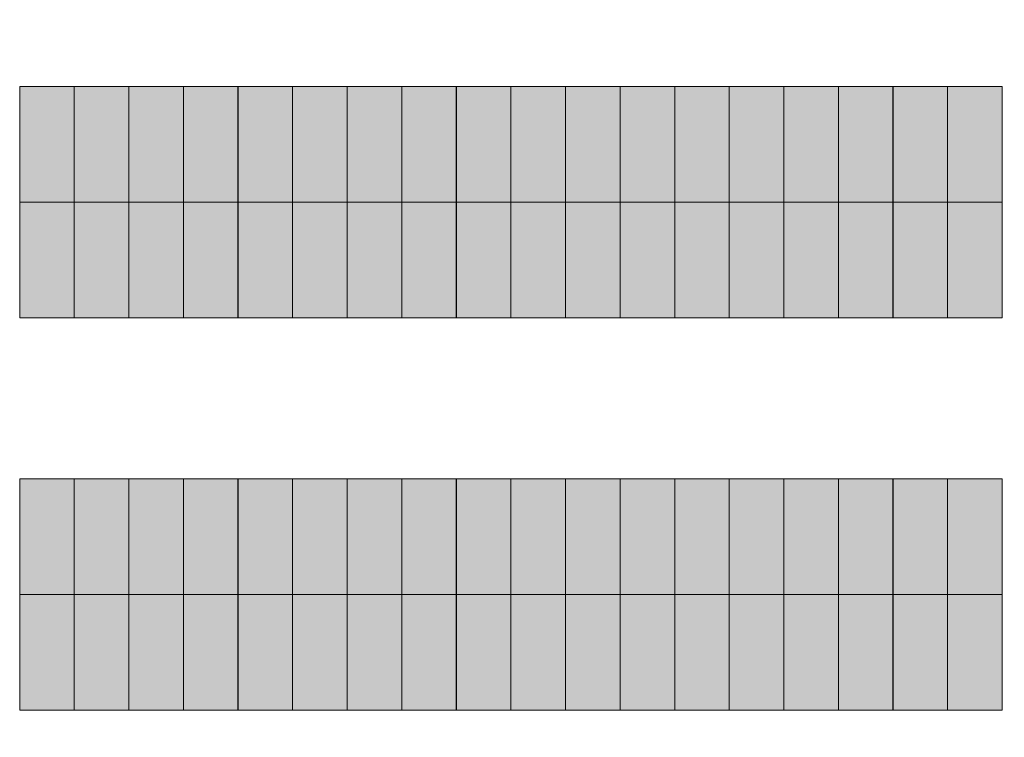
# Model space of a CAD drawing. Units: inches. Extents: x 9 to 297, y 6 to 200.
# Drawn here: x 197 to 213, y 126 to 138 of the extents above; entities that cross this region are included whole.
import ezdxf

# ---------------------------------------------------------------- set-up
doc = ezdxf.new("R2010")
doc.units = ezdxf.units.IN
doc.header["$MEASUREMENT"] = 0
doc.layers.add('_U+30EC_U+30A4_U+30E4_U+30FC 1', color=7, linetype='Continuous')

# ---------------------------------------------------------------- blocks, each defined once
blk = doc.blocks.new('block 3')
at = {"layer": '_U+30EC_U+30A4_U+30E4_U+30FC 1', "true_color": 0xfefefe}
h = blk.add_hatch(color=7, dxfattribs=at)
h.dxf.hatch_style = 2
h.paths.add_polyline_path([(198.05, 134.77), (197.161, 134.77), (197.161, 136.659), (198.05, 136.659)])
h = blk.add_hatch(color=7, dxfattribs=at)
h.dxf.hatch_style = 2
h.paths.add_polyline_path([(198.941, 134.77), (198.051, 134.77), (198.051, 136.659), (198.941, 136.659)])
h = blk.add_hatch(color=7, dxfattribs=at)
h.dxf.hatch_style = 2
h.paths.add_polyline_path([(199.832, 134.77), (198.942, 134.77), (198.942, 136.659), (199.832, 136.659)])
h = blk.add_hatch(color=7, dxfattribs=at)
h.dxf.hatch_style = 2
h.paths.add_polyline_path([(200.723, 134.77), (199.833, 134.77), (199.833, 136.659), (200.723, 136.659)])
h = blk.add_hatch(color=7, dxfattribs=at)
h.dxf.hatch_style = 2
h.paths.add_polyline_path([(201.613, 134.77), (200.724, 134.77), (200.724, 136.659), (201.613, 136.659)])
h = blk.add_hatch(color=7, dxfattribs=at)
h.dxf.hatch_style = 2
h.paths.add_polyline_path([(202.504, 134.77), (201.615, 134.77), (201.615, 136.659), (202.504, 136.659)])
h = blk.add_hatch(color=7, dxfattribs=at)
h.dxf.hatch_style = 2
h.paths.add_polyline_path([(203.396, 134.77), (202.506, 134.77), (202.506, 136.659), (203.396, 136.659)])
h = blk.add_hatch(color=7, dxfattribs=at)
h.dxf.hatch_style = 2
h.paths.add_polyline_path([(204.285, 134.77), (203.396, 134.77), (203.396, 136.659), (204.285, 136.659)])
h = blk.add_hatch(color=7, dxfattribs=at)
h.dxf.hatch_style = 2
h.paths.add_polyline_path([(205.177, 134.77), (204.287, 134.77), (204.287, 136.659), (205.177, 136.659)])
h = blk.add_hatch(color=7, dxfattribs=at)
h.dxf.hatch_style = 2
h.paths.add_polyline_path([(206.068, 134.77), (205.178, 134.77), (205.178, 136.659), (206.068, 136.659)])
h = blk.add_hatch(color=7, dxfattribs=at)
h.dxf.hatch_style = 2
h.paths.add_polyline_path([(206.958, 134.77), (206.069, 134.77), (206.069, 136.659), (206.958, 136.659)])
h = blk.add_hatch(color=7, dxfattribs=at)
h.dxf.hatch_style = 2
h.paths.add_polyline_path([(207.85, 134.77), (206.96, 134.77), (206.96, 136.659), (207.85, 136.659)])
h = blk.add_hatch(color=7, dxfattribs=at)
h.dxf.hatch_style = 2
h.paths.add_polyline_path([(208.74, 134.77), (207.85, 134.77), (207.85, 136.659), (208.74, 136.659)])
h = blk.add_hatch(color=7, dxfattribs=at)
h.dxf.hatch_style = 2
h.paths.add_polyline_path([(209.63, 134.77), (208.741, 134.77), (208.741, 136.659), (209.63, 136.659)])
h = blk.add_hatch(color=7, dxfattribs=at)
h.dxf.hatch_style = 2
h.paths.add_polyline_path([(210.521, 134.77), (209.632, 134.77), (209.632, 136.659), (210.521, 136.659)])
h = blk.add_hatch(color=7, dxfattribs=at)
h.dxf.hatch_style = 2
h.paths.add_polyline_path([(211.412, 134.77), (210.522, 134.77), (210.522, 136.659), (211.412, 136.659)])
h = blk.add_hatch(color=7, dxfattribs=at)
h.dxf.hatch_style = 2
h.paths.add_polyline_path([(212.303, 134.77), (211.413, 134.77), (211.413, 136.659), (212.303, 136.659)])
h = blk.add_hatch(color=7, dxfattribs=at)
h.dxf.hatch_style = 2
h.paths.add_polyline_path([(213.194, 134.77), (212.304, 134.77), (212.304, 136.659), (213.194, 136.659)])
h = blk.add_hatch(color=7, dxfattribs=at)
h.dxf.hatch_style = 2
h.paths.add_polyline_path([(198.05, 132.881), (197.161, 132.881), (197.161, 134.77), (198.05, 134.77)])
h = blk.add_hatch(color=7, dxfattribs=at)
h.dxf.hatch_style = 2
h.paths.add_polyline_path([(198.941, 132.881), (198.051, 132.881), (198.051, 134.77), (198.941, 134.77)])
h = blk.add_hatch(color=7, dxfattribs=at)
h.dxf.hatch_style = 2
h.paths.add_polyline_path([(199.832, 132.881), (198.942, 132.881), (198.942, 134.77), (199.832, 134.77)])
h = blk.add_hatch(color=7, dxfattribs=at)
h.dxf.hatch_style = 2
h.paths.add_polyline_path([(200.723, 132.881), (199.833, 132.881), (199.833, 134.77), (200.723, 134.77)])
h = blk.add_hatch(color=7, dxfattribs=at)
h.dxf.hatch_style = 2
h.paths.add_polyline_path([(201.613, 132.881), (200.724, 132.881), (200.724, 134.77), (201.613, 134.77)])
h = blk.add_hatch(color=7, dxfattribs=at)
h.dxf.hatch_style = 2
h.paths.add_polyline_path([(202.504, 132.881), (201.615, 132.881), (201.615, 134.77), (202.504, 134.77)])
h = blk.add_hatch(color=7, dxfattribs=at)
h.dxf.hatch_style = 2
h.paths.add_polyline_path([(203.396, 132.881), (202.506, 132.881), (202.506, 134.77), (203.396, 134.77)])
h = blk.add_hatch(color=7, dxfattribs=at)
h.dxf.hatch_style = 2
h.paths.add_polyline_path([(204.285, 132.881), (203.396, 132.881), (203.396, 134.77), (204.285, 134.77)])
h = blk.add_hatch(color=7, dxfattribs=at)
h.dxf.hatch_style = 2
h.paths.add_polyline_path([(205.177, 132.881), (204.287, 132.881), (204.287, 134.77), (205.177, 134.77)])
h = blk.add_hatch(color=7, dxfattribs=at)
h.dxf.hatch_style = 2
h.paths.add_polyline_path([(206.068, 132.881), (205.178, 132.881), (205.178, 134.77), (206.068, 134.77)])
h = blk.add_hatch(color=7, dxfattribs=at)
h.dxf.hatch_style = 2
h.paths.add_polyline_path([(206.958, 132.881), (206.069, 132.881), (206.069, 134.77), (206.958, 134.77)])
h = blk.add_hatch(color=7, dxfattribs=at)
h.dxf.hatch_style = 2
h.paths.add_polyline_path([(207.85, 132.881), (206.96, 132.881), (206.96, 134.77), (207.85, 134.77)])
h = blk.add_hatch(color=7, dxfattribs=at)
h.dxf.hatch_style = 2
h.paths.add_polyline_path([(208.74, 132.881), (207.85, 132.881), (207.85, 134.77), (208.74, 134.77)])
h = blk.add_hatch(color=7, dxfattribs=at)
h.dxf.hatch_style = 2
h.paths.add_polyline_path([(209.63, 132.881), (208.741, 132.881), (208.741, 134.77), (209.63, 134.77)])
h = blk.add_hatch(color=7, dxfattribs=at)
h.dxf.hatch_style = 2
h.paths.add_polyline_path([(210.521, 132.881), (209.632, 132.881), (209.632, 134.77), (210.521, 134.77)])
h = blk.add_hatch(color=7, dxfattribs=at)
h.dxf.hatch_style = 2
h.paths.add_polyline_path([(211.412, 132.881), (210.522, 132.881), (210.522, 134.77), (211.412, 134.77)])
h = blk.add_hatch(color=7, dxfattribs=at)
h.dxf.hatch_style = 2
h.paths.add_polyline_path([(212.303, 132.881), (211.413, 132.881), (211.413, 134.77), (212.303, 134.77)])
h = blk.add_hatch(color=7, dxfattribs=at)
h.dxf.hatch_style = 2
h.paths.add_polyline_path([(213.194, 132.881), (212.304, 132.881), (212.304, 134.77), (213.194, 134.77)])
h = blk.add_hatch(color=7, dxfattribs=at)
h.dxf.hatch_style = 2
h.paths.add_polyline_path([(198.05, 128.367), (197.161, 128.367), (197.161, 130.255), (198.05, 130.255)])
h = blk.add_hatch(color=7, dxfattribs=at)
h.dxf.hatch_style = 2
h.paths.add_polyline_path([(198.941, 128.367), (198.051, 128.367), (198.051, 130.255), (198.941, 130.255)])
h = blk.add_hatch(color=7, dxfattribs=at)
h.dxf.hatch_style = 2
h.paths.add_polyline_path([(199.832, 128.367), (198.942, 128.367), (198.942, 130.255), (199.832, 130.255)])
h = blk.add_hatch(color=7, dxfattribs=at)
h.dxf.hatch_style = 2
h.paths.add_polyline_path([(200.723, 128.367), (199.833, 128.367), (199.833, 130.255), (200.723, 130.255)])
h = blk.add_hatch(color=7, dxfattribs=at)
h.dxf.hatch_style = 2
h.paths.add_polyline_path([(201.613, 128.367), (200.724, 128.367), (200.724, 130.255), (201.613, 130.255)])
h = blk.add_hatch(color=7, dxfattribs=at)
h.dxf.hatch_style = 2
h.paths.add_polyline_path([(202.504, 128.367), (201.615, 128.367), (201.615, 130.255), (202.504, 130.255)])
h = blk.add_hatch(color=7, dxfattribs=at)
h.dxf.hatch_style = 2
h.paths.add_polyline_path([(203.396, 128.367), (202.506, 128.367), (202.506, 130.255), (203.396, 130.255)])
h = blk.add_hatch(color=7, dxfattribs=at)
h.dxf.hatch_style = 2
h.paths.add_polyline_path([(204.285, 128.367), (203.396, 128.367), (203.396, 130.255), (204.285, 130.255)])
h = blk.add_hatch(color=7, dxfattribs=at)
h.dxf.hatch_style = 2
h.paths.add_polyline_path([(205.177, 128.367), (204.287, 128.367), (204.287, 130.255), (205.177, 130.255)])
h = blk.add_hatch(color=7, dxfattribs=at)
h.dxf.hatch_style = 2
h.paths.add_polyline_path([(206.068, 128.367), (205.178, 128.367), (205.178, 130.255), (206.068, 130.255)])
h = blk.add_hatch(color=7, dxfattribs=at)
h.dxf.hatch_style = 2
h.paths.add_polyline_path([(206.958, 128.367), (206.069, 128.367), (206.069, 130.255), (206.958, 130.255)])
h = blk.add_hatch(color=7, dxfattribs=at)
h.dxf.hatch_style = 2
h.paths.add_polyline_path([(207.85, 128.367), (206.96, 128.367), (206.96, 130.255), (207.85, 130.255)])
h = blk.add_hatch(color=7, dxfattribs=at)
h.dxf.hatch_style = 2
h.paths.add_polyline_path([(208.74, 128.367), (207.85, 128.367), (207.85, 130.255), (208.74, 130.255)])
h = blk.add_hatch(color=7, dxfattribs=at)
h.dxf.hatch_style = 2
h.paths.add_polyline_path([(209.63, 128.367), (208.741, 128.367), (208.741, 130.255), (209.63, 130.255)])
h = blk.add_hatch(color=7, dxfattribs=at)
h.dxf.hatch_style = 2
h.paths.add_polyline_path([(210.521, 128.367), (209.632, 128.367), (209.632, 130.255), (210.521, 130.255)])
h = blk.add_hatch(color=7, dxfattribs=at)
h.dxf.hatch_style = 2
h.paths.add_polyline_path([(211.412, 128.367), (210.522, 128.367), (210.522, 130.255), (211.412, 130.255)])
h = blk.add_hatch(color=7, dxfattribs=at)
h.dxf.hatch_style = 2
h.paths.add_polyline_path([(212.303, 128.367), (211.413, 128.367), (211.413, 130.255), (212.303, 130.255)])
h = blk.add_hatch(color=7, dxfattribs=at)
h.dxf.hatch_style = 2
h.paths.add_polyline_path([(213.194, 128.367), (212.304, 128.367), (212.304, 130.255), (213.194, 130.255)])
h = blk.add_hatch(color=7, dxfattribs=at)
h.dxf.hatch_style = 2
h.paths.add_polyline_path([(198.05, 126.479), (197.161, 126.479), (197.161, 128.367), (198.05, 128.367)])
h = blk.add_hatch(color=7, dxfattribs=at)
h.dxf.hatch_style = 2
h.paths.add_polyline_path([(198.941, 126.479), (198.051, 126.479), (198.051, 128.367), (198.941, 128.367)])
h = blk.add_hatch(color=7, dxfattribs=at)
h.dxf.hatch_style = 2
h.paths.add_polyline_path([(199.832, 126.479), (198.942, 126.479), (198.942, 128.367), (199.832, 128.367)])
h = blk.add_hatch(color=7, dxfattribs=at)
h.dxf.hatch_style = 2
h.paths.add_polyline_path([(200.723, 126.479), (199.833, 126.479), (199.833, 128.367), (200.723, 128.367)])
h = blk.add_hatch(color=7, dxfattribs=at)
h.dxf.hatch_style = 2
h.paths.add_polyline_path([(201.613, 126.479), (200.724, 126.479), (200.724, 128.367), (201.613, 128.367)])
h = blk.add_hatch(color=7, dxfattribs=at)
h.dxf.hatch_style = 2
h.paths.add_polyline_path([(202.504, 126.479), (201.615, 126.479), (201.615, 128.367), (202.504, 128.367)])
h = blk.add_hatch(color=7, dxfattribs=at)
h.dxf.hatch_style = 2
h.paths.add_polyline_path([(203.396, 126.479), (202.506, 126.479), (202.506, 128.367), (203.396, 128.367)])
h = blk.add_hatch(color=7, dxfattribs=at)
h.dxf.hatch_style = 2
h.paths.add_polyline_path([(204.285, 126.479), (203.396, 126.479), (203.396, 128.367), (204.285, 128.367)])
h = blk.add_hatch(color=7, dxfattribs=at)
h.dxf.hatch_style = 2
h.paths.add_polyline_path([(205.177, 126.479), (204.287, 126.479), (204.287, 128.367), (205.177, 128.367)])
h = blk.add_hatch(color=7, dxfattribs=at)
h.dxf.hatch_style = 2
h.paths.add_polyline_path([(206.068, 126.479), (205.178, 126.479), (205.178, 128.367), (206.068, 128.367)])
h = blk.add_hatch(color=7, dxfattribs=at)
h.dxf.hatch_style = 2
h.paths.add_polyline_path([(206.958, 126.479), (206.069, 126.479), (206.069, 128.367), (206.958, 128.367)])
h = blk.add_hatch(color=7, dxfattribs=at)
h.dxf.hatch_style = 2
h.paths.add_polyline_path([(207.85, 126.479), (206.96, 126.479), (206.96, 128.367), (207.85, 128.367)])
h = blk.add_hatch(color=7, dxfattribs=at)
h.dxf.hatch_style = 2
h.paths.add_polyline_path([(208.74, 126.479), (207.85, 126.479), (207.85, 128.367), (208.74, 128.367)])
h = blk.add_hatch(color=7, dxfattribs=at)
h.dxf.hatch_style = 2
h.paths.add_polyline_path([(209.63, 126.479), (208.741, 126.479), (208.741, 128.367), (209.63, 128.367)])
h = blk.add_hatch(color=7, dxfattribs=at)
h.dxf.hatch_style = 2
h.paths.add_polyline_path([(210.521, 126.479), (209.632, 126.479), (209.632, 128.367), (210.521, 128.367)])
h = blk.add_hatch(color=7, dxfattribs=at)
h.dxf.hatch_style = 2
h.paths.add_polyline_path([(211.412, 126.479), (210.522, 126.479), (210.522, 128.367), (211.412, 128.367)])
h = blk.add_hatch(color=7, dxfattribs=at)
h.dxf.hatch_style = 2
h.paths.add_polyline_path([(212.303, 126.479), (211.413, 126.479), (211.413, 128.367), (212.303, 128.367)])
h = blk.add_hatch(color=7, dxfattribs=at)
h.dxf.hatch_style = 2
h.paths.add_polyline_path([(213.194, 126.479), (212.304, 126.479), (212.304, 128.367), (213.194, 128.367)])
at = {"layer": '_U+30EC_U+30A4_U+30E4_U+30FC 1', "lineweight": 0}
for points in [[(198.05, 134.77), (197.161, 134.77), (197.161, 136.659), (198.05, 136.659), (198.05, 134.77)], [(198.941, 134.77), (198.051, 134.77), (198.051, 136.659), (198.941, 136.659), (198.941, 134.77)], [(199.832, 134.77), (198.942, 134.77), (198.942, 136.659), (199.832, 136.659), (199.832, 134.77)], [(200.723, 134.77), (199.833, 134.77), (199.833, 136.659), (200.723, 136.659), (200.723, 134.77)], [(201.613, 134.77), (200.724, 134.77), (200.724, 136.659), (201.613, 136.659), (201.613, 134.77)], [(202.504, 134.77), (201.615, 134.77), (201.615, 136.659), (202.504, 136.659), (202.504, 134.77)], [(203.396, 134.77), (202.506, 134.77), (202.506, 136.659), (203.396, 136.659), (203.396, 134.77)], [(204.285, 134.77), (203.396, 134.77), (203.396, 136.659), (204.285, 136.659), (204.285, 134.77)], [(205.177, 134.77), (204.287, 134.77), (204.287, 136.659), (205.177, 136.659), (205.177, 134.77)], [(206.068, 134.77), (205.178, 134.77), (205.178, 136.659), (206.068, 136.659), (206.068, 134.77)], [(206.958, 134.77), (206.069, 134.77), (206.069, 136.659), (206.958, 136.659), (206.958, 134.77)], [(207.85, 134.77), (206.96, 134.77), (206.96, 136.659), (207.85, 136.659), (207.85, 134.77)], [(208.74, 134.77), (207.85, 134.77), (207.85, 136.659), (208.74, 136.659), (208.74, 134.77)], [(209.63, 134.77), (208.741, 134.77), (208.741, 136.659), (209.63, 136.659), (209.63, 134.77)], [(210.521, 134.77), (209.632, 134.77), (209.632, 136.659), (210.521, 136.659), (210.521, 134.77)], [(211.412, 134.77), (210.522, 134.77), (210.522, 136.659), (211.412, 136.659), (211.412, 134.77)], [(212.303, 134.77), (211.413, 134.77), (211.413, 136.659), (212.303, 136.659), (212.303, 134.77)], [(213.194, 134.77), (212.304, 134.77), (212.304, 136.659), (213.194, 136.659), (213.194, 134.77)], [(198.05, 132.881), (197.161, 132.881), (197.161, 134.77), (198.05, 134.77), (198.05, 132.881)], [(198.941, 132.881), (198.051, 132.881), (198.051, 134.77), (198.941, 134.77), (198.941, 132.881)], [(199.832, 132.881), (198.942, 132.881), (198.942, 134.77), (199.832, 134.77), (199.832, 132.881)], [(200.723, 132.881), (199.833, 132.881), (199.833, 134.77), (200.723, 134.77), (200.723, 132.881)], [(201.613, 132.881), (200.724, 132.881), (200.724, 134.77), (201.613, 134.77), (201.613, 132.881)], [(202.504, 132.881), (201.615, 132.881), (201.615, 134.77), (202.504, 134.77), (202.504, 132.881)], [(203.396, 132.881), (202.506, 132.881), (202.506, 134.77), (203.396, 134.77), (203.396, 132.881)], [(204.285, 132.881), (203.396, 132.881), (203.396, 134.77), (204.285, 134.77), (204.285, 132.881)], [(205.177, 132.881), (204.287, 132.881), (204.287, 134.77), (205.177, 134.77), (205.177, 132.881)], [(206.068, 132.881), (205.178, 132.881), (205.178, 134.77), (206.068, 134.77), (206.068, 132.881)], [(206.958, 132.881), (206.069, 132.881), (206.069, 134.77), (206.958, 134.77), (206.958, 132.881)], [(207.85, 132.881), (206.96, 132.881), (206.96, 134.77), (207.85, 134.77), (207.85, 132.881)], [(208.74, 132.881), (207.85, 132.881), (207.85, 134.77), (208.74, 134.77), (208.74, 132.881)], [(209.63, 132.881), (208.741, 132.881), (208.741, 134.77), (209.63, 134.77), (209.63, 132.881)], [(210.521, 132.881), (209.632, 132.881), (209.632, 134.77), (210.521, 134.77), (210.521, 132.881)], [(211.412, 132.881), (210.522, 132.881), (210.522, 134.77), (211.412, 134.77), (211.412, 132.881)], [(212.303, 132.881), (211.413, 132.881), (211.413, 134.77), (212.303, 134.77), (212.303, 132.881)], [(213.194, 132.881), (212.304, 132.881), (212.304, 134.77), (213.194, 134.77), (213.194, 132.881)], [(198.05, 128.367), (197.161, 128.367), (197.161, 130.255), (198.05, 130.255), (198.05, 128.367)], [(198.941, 128.367), (198.051, 128.367), (198.051, 130.255), (198.941, 130.255), (198.941, 128.367)], [(199.832, 128.367), (198.942, 128.367), (198.942, 130.255), (199.832, 130.255), (199.832, 128.367)], [(200.723, 128.367), (199.833, 128.367), (199.833, 130.255), (200.723, 130.255), (200.723, 128.367)], [(201.613, 128.367), (200.724, 128.367), (200.724, 130.255), (201.613, 130.255), (201.613, 128.367)], [(202.504, 128.367), (201.615, 128.367), (201.615, 130.255), (202.504, 130.255), (202.504, 128.367)], [(203.396, 128.367), (202.506, 128.367), (202.506, 130.255), (203.396, 130.255), (203.396, 128.367)], [(204.285, 128.367), (203.396, 128.367), (203.396, 130.255), (204.285, 130.255), (204.285, 128.367)], [(205.177, 128.367), (204.287, 128.367), (204.287, 130.255), (205.177, 130.255), (205.177, 128.367)], [(206.068, 128.367), (205.178, 128.367), (205.178, 130.255), (206.068, 130.255), (206.068, 128.367)], [(206.958, 128.367), (206.069, 128.367), (206.069, 130.255), (206.958, 130.255), (206.958, 128.367)], [(207.85, 128.367), (206.96, 128.367), (206.96, 130.255), (207.85, 130.255), (207.85, 128.367)], [(208.74, 128.367), (207.85, 128.367), (207.85, 130.255), (208.74, 130.255), (208.74, 128.367)], [(209.63, 128.367), (208.741, 128.367), (208.741, 130.255), (209.63, 130.255), (209.63, 128.367)], [(210.521, 128.367), (209.632, 128.367), (209.632, 130.255), (210.521, 130.255), (210.521, 128.367)], [(211.412, 128.367), (210.522, 128.367), (210.522, 130.255), (211.412, 130.255), (211.412, 128.367)], [(212.303, 128.367), (211.413, 128.367), (211.413, 130.255), (212.303, 130.255), (212.303, 128.367)], [(213.194, 128.367), (212.304, 128.367), (212.304, 130.255), (213.194, 130.255), (213.194, 128.367)], [(198.05, 126.479), (197.161, 126.479), (197.161, 128.367), (198.05, 128.367), (198.05, 126.479)], [(198.941, 126.479), (198.051, 126.479), (198.051, 128.367), (198.941, 128.367), (198.941, 126.479)], [(199.832, 126.479), (198.942, 126.479), (198.942, 128.367), (199.832, 128.367), (199.832, 126.479)], [(200.723, 126.479), (199.833, 126.479), (199.833, 128.367), (200.723, 128.367), (200.723, 126.479)], [(201.613, 126.479), (200.724, 126.479), (200.724, 128.367), (201.613, 128.367), (201.613, 126.479)], [(202.504, 126.479), (201.615, 126.479), (201.615, 128.367), (202.504, 128.367), (202.504, 126.479)], [(203.396, 126.479), (202.506, 126.479), (202.506, 128.367), (203.396, 128.367), (203.396, 126.479)], [(204.285, 126.479), (203.396, 126.479), (203.396, 128.367), (204.285, 128.367), (204.285, 126.479)], [(205.177, 126.479), (204.287, 126.479), (204.287, 128.367), (205.177, 128.367), (205.177, 126.479)], [(206.068, 126.479), (205.178, 126.479), (205.178, 128.367), (206.068, 128.367), (206.068, 126.479)], [(206.958, 126.479), (206.069, 126.479), (206.069, 128.367), (206.958, 128.367), (206.958, 126.479)], [(207.85, 126.479), (206.96, 126.479), (206.96, 128.367), (207.85, 128.367), (207.85, 126.479)], [(208.74, 126.479), (207.85, 126.479), (207.85, 128.367), (208.74, 128.367), (208.74, 126.479)], [(209.63, 126.479), (208.741, 126.479), (208.741, 128.367), (209.63, 128.367), (209.63, 126.479)], [(210.521, 126.479), (209.632, 126.479), (209.632, 128.367), (210.521, 128.367), (210.521, 126.479)], [(211.412, 126.479), (210.522, 126.479), (210.522, 128.367), (211.412, 128.367), (211.412, 126.479)], [(212.303, 126.479), (211.413, 126.479), (211.413, 128.367), (212.303, 128.367), (212.303, 126.479)], [(213.194, 126.479), (212.304, 126.479), (212.304, 128.367), (213.194, 128.367), (213.194, 126.479)]]:
    blk.add_lwpolyline(points, dxfattribs=at)
at = {"layer": '_U+30EC_U+30A4_U+30E4_U+30FC 1', "color": 250, "lineweight": 18, "true_color": 0x221814}
for points in [[(198.05, 134.77), (197.161, 134.77), (197.161, 136.659), (198.05, 136.659), (198.05, 134.77)], [(198.941, 134.77), (198.051, 134.77), (198.051, 136.659), (198.941, 136.659), (198.941, 134.77)], [(199.832, 134.77), (198.942, 134.77), (198.942, 136.659), (199.832, 136.659), (199.832, 134.77)], [(200.723, 134.77), (199.833, 134.77), (199.833, 136.659), (200.723, 136.659), (200.723, 134.77)], [(201.613, 134.77), (200.724, 134.77), (200.724, 136.659), (201.613, 136.659), (201.613, 134.77)], [(202.504, 134.77), (201.615, 134.77), (201.615, 136.659), (202.504, 136.659), (202.504, 134.77)], [(203.396, 134.77), (202.506, 134.77), (202.506, 136.659), (203.396, 136.659), (203.396, 134.77)], [(204.285, 134.77), (203.396, 134.77), (203.396, 136.659), (204.285, 136.659), (204.285, 134.77)], [(205.177, 134.77), (204.287, 134.77), (204.287, 136.659), (205.177, 136.659), (205.177, 134.77)], [(206.068, 134.77), (205.178, 134.77), (205.178, 136.659), (206.068, 136.659), (206.068, 134.77)], [(206.958, 134.77), (206.069, 134.77), (206.069, 136.659), (206.958, 136.659), (206.958, 134.77)], [(207.85, 134.77), (206.96, 134.77), (206.96, 136.659), (207.85, 136.659), (207.85, 134.77)], [(208.74, 134.77), (207.85, 134.77), (207.85, 136.659), (208.74, 136.659), (208.74, 134.77)], [(209.63, 134.77), (208.741, 134.77), (208.741, 136.659), (209.63, 136.659), (209.63, 134.77)], [(210.521, 134.77), (209.632, 134.77), (209.632, 136.659), (210.521, 136.659), (210.521, 134.77)], [(211.412, 134.77), (210.522, 134.77), (210.522, 136.659), (211.412, 136.659), (211.412, 134.77)], [(212.303, 134.77), (211.413, 134.77), (211.413, 136.659), (212.303, 136.659), (212.303, 134.77)], [(213.194, 134.77), (212.304, 134.77), (212.304, 136.659), (213.194, 136.659), (213.194, 134.77)], [(198.05, 132.881), (197.161, 132.881), (197.161, 134.77), (198.05, 134.77), (198.05, 132.881)], [(198.941, 132.881), (198.051, 132.881), (198.051, 134.77), (198.941, 134.77), (198.941, 132.881)], [(199.832, 132.881), (198.942, 132.881), (198.942, 134.77), (199.832, 134.77), (199.832, 132.881)], [(200.723, 132.881), (199.833, 132.881), (199.833, 134.77), (200.723, 134.77), (200.723, 132.881)], [(201.613, 132.881), (200.724, 132.881), (200.724, 134.77), (201.613, 134.77), (201.613, 132.881)], [(202.504, 132.881), (201.615, 132.881), (201.615, 134.77), (202.504, 134.77), (202.504, 132.881)], [(203.396, 132.881), (202.506, 132.881), (202.506, 134.77), (203.396, 134.77), (203.396, 132.881)], [(204.285, 132.881), (203.396, 132.881), (203.396, 134.77), (204.285, 134.77), (204.285, 132.881)], [(205.177, 132.881), (204.287, 132.881), (204.287, 134.77), (205.177, 134.77), (205.177, 132.881)], [(206.068, 132.881), (205.178, 132.881), (205.178, 134.77), (206.068, 134.77), (206.068, 132.881)], [(206.958, 132.881), (206.069, 132.881), (206.069, 134.77), (206.958, 134.77), (206.958, 132.881)], [(207.85, 132.881), (206.96, 132.881), (206.96, 134.77), (207.85, 134.77), (207.85, 132.881)], [(208.74, 132.881), (207.85, 132.881), (207.85, 134.77), (208.74, 134.77), (208.74, 132.881)], [(209.63, 132.881), (208.741, 132.881), (208.741, 134.77), (209.63, 134.77), (209.63, 132.881)], [(210.521, 132.881), (209.632, 132.881), (209.632, 134.77), (210.521, 134.77), (210.521, 132.881)], [(211.412, 132.881), (210.522, 132.881), (210.522, 134.77), (211.412, 134.77), (211.412, 132.881)], [(212.303, 132.881), (211.413, 132.881), (211.413, 134.77), (212.303, 134.77), (212.303, 132.881)], [(213.194, 132.881), (212.304, 132.881), (212.304, 134.77), (213.194, 134.77), (213.194, 132.881)], [(198.05, 128.367), (197.161, 128.367), (197.161, 130.255), (198.05, 130.255), (198.05, 128.367)], [(198.941, 128.367), (198.051, 128.367), (198.051, 130.255), (198.941, 130.255), (198.941, 128.367)], [(199.832, 128.367), (198.942, 128.367), (198.942, 130.255), (199.832, 130.255), (199.832, 128.367)], [(200.723, 128.367), (199.833, 128.367), (199.833, 130.255), (200.723, 130.255), (200.723, 128.367)], [(201.613, 128.367), (200.724, 128.367), (200.724, 130.255), (201.613, 130.255), (201.613, 128.367)], [(202.504, 128.367), (201.615, 128.367), (201.615, 130.255), (202.504, 130.255), (202.504, 128.367)], [(203.396, 128.367), (202.506, 128.367), (202.506, 130.255), (203.396, 130.255), (203.396, 128.367)], [(204.285, 128.367), (203.396, 128.367), (203.396, 130.255), (204.285, 130.255), (204.285, 128.367)], [(205.177, 128.367), (204.287, 128.367), (204.287, 130.255), (205.177, 130.255), (205.177, 128.367)], [(206.068, 128.367), (205.178, 128.367), (205.178, 130.255), (206.068, 130.255), (206.068, 128.367)], [(206.958, 128.367), (206.069, 128.367), (206.069, 130.255), (206.958, 130.255), (206.958, 128.367)], [(207.85, 128.367), (206.96, 128.367), (206.96, 130.255), (207.85, 130.255), (207.85, 128.367)], [(208.74, 128.367), (207.85, 128.367), (207.85, 130.255), (208.74, 130.255), (208.74, 128.367)], [(209.63, 128.367), (208.741, 128.367), (208.741, 130.255), (209.63, 130.255), (209.63, 128.367)], [(210.521, 128.367), (209.632, 128.367), (209.632, 130.255), (210.521, 130.255), (210.521, 128.367)], [(211.412, 128.367), (210.522, 128.367), (210.522, 130.255), (211.412, 130.255), (211.412, 128.367)], [(212.303, 128.367), (211.413, 128.367), (211.413, 130.255), (212.303, 130.255), (212.303, 128.367)], [(213.194, 128.367), (212.304, 128.367), (212.304, 130.255), (213.194, 130.255), (213.194, 128.367)], [(198.05, 126.479), (197.161, 126.479), (197.161, 128.367), (198.05, 128.367), (198.05, 126.479)], [(198.941, 126.479), (198.051, 126.479), (198.051, 128.367), (198.941, 128.367), (198.941, 126.479)], [(199.832, 126.479), (198.942, 126.479), (198.942, 128.367), (199.832, 128.367), (199.832, 126.479)], [(200.723, 126.479), (199.833, 126.479), (199.833, 128.367), (200.723, 128.367), (200.723, 126.479)], [(201.613, 126.479), (200.724, 126.479), (200.724, 128.367), (201.613, 128.367), (201.613, 126.479)], [(202.504, 126.479), (201.615, 126.479), (201.615, 128.367), (202.504, 128.367), (202.504, 126.479)], [(203.396, 126.479), (202.506, 126.479), (202.506, 128.367), (203.396, 128.367), (203.396, 126.479)], [(204.285, 126.479), (203.396, 126.479), (203.396, 128.367), (204.285, 128.367), (204.285, 126.479)], [(205.177, 126.479), (204.287, 126.479), (204.287, 128.367), (205.177, 128.367), (205.177, 126.479)], [(206.068, 126.479), (205.178, 126.479), (205.178, 128.367), (206.068, 128.367), (206.068, 126.479)], [(206.958, 126.479), (206.069, 126.479), (206.069, 128.367), (206.958, 128.367), (206.958, 126.479)], [(207.85, 126.479), (206.96, 126.479), (206.96, 128.367), (207.85, 128.367), (207.85, 126.479)], [(208.74, 126.479), (207.85, 126.479), (207.85, 128.367), (208.74, 128.367), (208.74, 126.479)], [(209.63, 126.479), (208.741, 126.479), (208.741, 128.367), (209.63, 128.367), (209.63, 126.479)], [(210.521, 126.479), (209.632, 126.479), (209.632, 128.367), (210.521, 128.367), (210.521, 126.479)], [(211.412, 126.479), (210.522, 126.479), (210.522, 128.367), (211.412, 128.367), (211.412, 126.479)], [(212.303, 126.479), (211.413, 126.479), (211.413, 128.367), (212.303, 128.367), (212.303, 126.479)], [(213.194, 126.479), (212.304, 126.479), (212.304, 128.367), (213.194, 128.367), (213.194, 126.479)]]:
    blk.add_lwpolyline(points, dxfattribs=at)

msp = doc.modelspace()

# ---------------------------------------------------------------- linework, layer by layer
at = {"layer": '_U+30EC_U+30A4_U+30E4_U+30FC 1', "color": 250, "lineweight": 18, "true_color": 0x221814}
for points, knots in [([(187.503, 71.021), (185.099, 71.021), (184.552, 69.86), (184.552, 69.86), (183.871, 68.205), (185.118, 67.092), (185.118, 67.092), (185.118, 67.092), (190.295, 61.895), (190.537, 61.651), (190.779, 61.408), (191.185, 61.395), (191.185, 61.395), (191.185, 61.395), (213.366, 61.395), (213.366, 61.395), (216.607, 61.395), (216.365, 65.452), (216.365, 65.452), (216.365, 65.452), (216.365, 146.598), (216.365, 146.598), (216.365, 146.598), (215.416, 147.561), (215.416, 147.561), (215.416, 147.561), (185.08, 147.561), (185.08, 147.561), (185.08, 147.561), (185.08, 146.8), (185.08, 146.8), (185.08, 146.8), (184.25, 146.8), (184.25, 146.8), (184.25, 146.8), (184.25, 147.738), (184.25, 147.738), (184.25, 148.323), (184.978, 148.403), (184.978, 148.403), (184.978, 148.403), (200.613, 148.403), (200.613, 148.403), (200.613, 148.403), (207.572, 149.461), (207.572, 149.461), (207.572, 149.461), (215.725, 149.461), (215.725, 149.461), (215.725, 149.461), (217.704, 147.407), (217.704, 147.407), (217.704, 147.407), (217.704, 74.829), (217.704, 74.829), (217.704, 74.829), (217.704, 65.232), (217.704, 65.232), (217.704, 63.159), (217.247, 60.706), (213.234, 60.706), (213.234, 60.706), (202.714, 60.706), (202.714, 60.706), (202.714, 60.706), (190.656, 60.706), (190.656, 60.706), (190.656, 60.706), (190.256, 60.774), (190.014, 61.018), (189.773, 61.262), (184.045, 67.092), (184.045, 67.092), (184.045, 67.092), (182.781, 68.812), (184.337, 70.296), (184.337, 70.296), (184.942, 71.033), (186.653, 71.021), (186.653, 71.021), (216.365, 71.021), (216.365, 71.021)], [0, 0, 0, 0, 1, 1, 1, 2, 2, 2, 3, 3, 3, 4, 4, 4, 5, 5, 5, 6, 6, 6, 7, 7, 7, 8, 8, 8, 9, 9, 9, 10, 10, 10, 11, 11, 11, 12, 12, 12, 13, 13, 13, 14, 14, 14, 15, 15, 15, 16, 16, 16, 17, 17, 17, 18, 18, 18, 19, 19, 19, 20, 20, 20, 21, 21, 21, 22, 22, 22, 23, 23, 23, 24, 24, 24, 25, 25, 25, 26, 26, 26, 27, 27, 27, 27]), ([(292.371, 149.461), (292.371, 149.461), (228.89, 149.461), (228.89, 149.461), (228.89, 149.461), (227.131, 147.561), (227.131, 147.561), (227.131, 147.561), (227.131, 60.287), (227.131, 60.287), (227.131, 54.472), (223.98, 50.535), (218.766, 50.535), (218.766, 50.535), (201.8, 50.535), (201.8, 50.535), (201.8, 50.535), (201.095, 49.666), (201.095, 49.666), (201.095, 49.666), (270.342, 49.666), (270.342, 49.666), (270.342, 49.666), (270.342, 13.667), (270.342, 13.667)], [0, 0, 0, 0, 1, 1, 1, 2, 2, 2, 3, 3, 3, 4, 4, 4, 5, 5, 5, 6, 6, 6, 7, 7, 7, 8, 8, 8, 8]), ([(183.794, 56.368), (183.794, 56.368), (215.607, 56.368), (215.607, 56.368), (215.607, 56.368), (221.993, 56.183), (221.993, 62.508), (221.993, 62.508), (221.993, 69.15), (221.993, 69.15), (221.993, 69.15), (221.993, 145.2), (221.993, 145.2), (221.993, 145.2), (221.987, 145.678), (222.428, 145.678), (222.869, 145.678), (222.898, 145.2), (222.898, 145.2), (222.898, 145.2), (222.898, 69.15), (222.898, 69.15), (222.898, 69.15), (222.898, 62.483), (222.898, 62.483), (222.898, 53.664), (215.666, 54.316), (215.666, 54.316), (215.666, 54.316), (183.794, 54.316), (183.794, 54.316), (183.794, 54.316), (183.794, 56.368), (183.794, 56.368)], [0, 0, 0, 0, 1, 1, 1, 2, 2, 2, 3, 3, 3, 4, 4, 4, 5, 5, 5, 6, 6, 6, 7, 7, 7, 8, 8, 8, 9, 9, 9, 10, 10, 10, 11, 11, 11, 11])]:
    msp.add_open_spline(points, degree=3, knots=knots, dxfattribs=at)

# ---------------------------------------------------------------- block references
at = {"layer": '_U+30EC_U+30A4_U+30E4_U+30FC 1'}
msp.add_blockref('block 3', (0, 0), dxfattribs=at)

doc.saveas('drawing.dxf')
